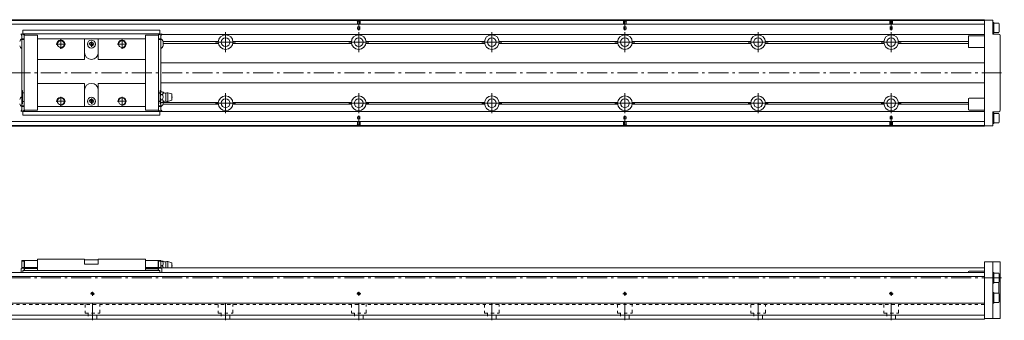
# Model space of a CAD drawing. Units: inches. Extents: x 208 to 1416, y -460 to -231.
# Drawn here: x 676 to 1416, y -457 to -231 of the extents above; entities that cross this region are included whole.
import ezdxf

# ---------------------------------------------------------------- set-up
doc = ezdxf.new("R2010")
doc.units = ezdxf.units.IN
doc.linetypes.add('CENTER', pattern=[22.8, 15, -3, 1.8, -3])
doc.linetypes.add('DASHED', pattern=[4.8, 2.4, -2.4])
doc.layers.add('CAD [1.1]', color=89, linetype='Continuous', lineweight=0)

msp = doc.modelspace()

# ---------------------------------------------------------------- linework, layer by layer
at = {"layer": 'CAD [1.1]', "color": 4, "linetype": 'Continuous', "lineweight": 0}
for p, q in [((1400.9, -231.09), (460.9, -231.09)), ((1400.9, -231.54), (460.9, -231.54)), ((1400.9, -234.54), (460.9, -234.54)), ((1400.9, -311.09), (1400.9, -231.09)), ((1407.4, -231.39), (1400.9, -231.39)), ((1407.4, -241.89), (1407.4, -231.39)), ((1408.1, -233.09), (1407.4, -233.09)), ((1408.1, -233.09), (1408.1, -241.09)), ((1408.1, -233.59), (1408.1, -240.59)), ((1411.7, -233.59), (1408.1, -233.59)), ((1412.1, -234.16), (1411.7, -233.59)), ((1412.1, -234.16), (1412.1, -240.03)), ((1400.9, -242.09), (783, -242.09)), ((1388.9, -251.59), (1388.9, -243.59)), ((1400.9, -243.09), (1389.4, -243.09)), ((1407.4, -241.09), (1408.1, -241.09)), ((1407.4, -241.89), (1411.9, -241.89)), ((1408.1, -240.59), (1411.7, -240.59)), ((1411.7, -240.59), (1412.1, -240.03)), ((1412.9, -299.29), (1412.9, -242.89)), ((825.49, -248.92), (784, -248.92)), ((825.42, -247.51), (784.02, -247.51)), ((925.49, -248.92), (836.31, -248.92)), ((925.42, -247.51), (836.38, -247.51)), ((1025.49, -248.92), (936.31, -248.92)), ((1025.42, -247.51), (936.38, -247.51)), ((1125.49, -248.92), (1036.31, -248.92)), ((1125.42, -247.51), (1036.38, -247.51)), ((1225.49, -248.92), (1136.31, -248.92)), ((1225.42, -247.51), (1136.38, -247.51)), ((1325.49, -248.92), (1236.31, -248.92)), ((1325.42, -247.51), (1236.38, -247.51)), ((1388.9, -248.92), (1336.31, -248.92)), ((1388.9, -247.51), (1336.38, -247.51)), ((1389.4, -252.09), (1400.9, -252.09)), ((1400.9, -263.59), (782.3, -263.59)), ((782.3, -278.59), (1400.9, -278.59)), ((825.45, -294.68), (783.89, -294.68)), ((825.44, -293.26), (784, -293.26)), ((925.45, -294.68), (836.35, -294.68)), ((925.44, -293.26), (836.36, -293.26)), ((1025.45, -294.68), (936.35, -294.68)), ((1025.44, -293.26), (936.36, -293.26)), ((1125.45, -294.68), (1036.35, -294.68)), ((1125.44, -293.26), (1036.36, -293.26)), ((1225.45, -294.68), (1136.35, -294.68)), ((1225.44, -293.26), (1136.36, -293.26)), ((1325.45, -294.68), (1236.35, -294.68)), ((1325.44, -293.26), (1236.36, -293.26)), ((1388.9, -294.68), (1336.35, -294.68)), ((1388.9, -293.26), (1336.36, -293.26)), ((1388.9, -298.59), (1388.9, -290.59)), ((1400.9, -290.09), (1389.4, -290.09)), ((1400.9, -300.09), (781.55, -300.09)), ((1389.4, -299.09), (1400.9, -299.09)), ((1407.4, -300.29), (1407.4, -310.79)), ((1407.4, -300.29), (1411.9, -300.29)), ((1408.1, -301.09), (1407.4, -301.09)), ((1408.1, -309.09), (1408.1, -301.09)), ((1408.1, -308.59), (1408.1, -301.59)), ((1411.7, -301.59), (1408.1, -301.59)), ((1412.1, -302.16), (1411.7, -301.59)), ((1412.1, -302.16), (1412.1, -308.02)), ((1400.9, -307.64), (460.9, -307.64)), ((1400.9, -310.64), (460.9, -310.64)), ((1407.4, -309.09), (1408.1, -309.09)), ((1408.1, -308.59), (1411.7, -308.59)), ((1411.7, -308.59), (1412.1, -308.03)), ((1411.7, -308.59), (1411.7, -308.59)), ((1412.1, -308.03), (1412.1, -308.02)), ((1400.9, -311.09), (460.9, -311.09)), ((1407.4, -310.79), (1400.9, -310.79)), ((1400.9, -456.24), (1400.9, -413.24)), ((1400.9, -413.24), (1412.9, -413.24)), ((1407.4, -413.24), (1407.4, -455.74)), ((1412.9, -413.24), (1412.9, -455.74)), ((1400.9, -421.24), (460.9, -421.24)), ((1400.9, -417.74), (782.3, -417.74)), ((1388.9, -420.74), (1388.9, -421.24)), ((1400.9, -420.24), (1389.4, -420.24)), ((1408.1, -421.24), (1407.4, -421.24)), ((1408.1, -421.24), (1408.1, -429.24)), ((1400.9, -424.24), (460.9, -424.24)), ((1408.1, -421.74), (1408.1, -428.74)), ((1411.7, -421.74), (1408.1, -421.74)), ((1408.1, -428.74), (1411.7, -428.74)), ((1412.1, -422.31), (1411.7, -421.74)), ((1411.7, -428.74), (1412.1, -428.18)), ((1411.9, -428.46), (1411.9, -437.03)), ((1412.1, -428.18), (1412.1, -422.31)), ((1407.4, -429.24), (1408.1, -429.24)), ((1408.1, -436.24), (1407.4, -436.24)), ((1408.1, -436.24), (1408.1, -444.24)), ((1408.1, -436.74), (1408.1, -443.74)), ((1411.7, -436.74), (1408.1, -436.74)), ((1408.1, -443.74), (1411.7, -443.74)), ((1412.1, -437.31), (1411.7, -436.74)), ((1411.7, -443.74), (1412.1, -443.18)), ((1412.1, -437.31), (1412.1, -443.18)), ((1412.1, -437.31), (1412.1, -437.31)), ((1400.9, -444.24), (460.9, -444.24)), ((1407.4, -444.24), (1408.1, -444.24)), ((1400.9, -453.24), (460.9, -453.24)), ((1400.9, -456.24), (460.9, -456.24)), ((1412.9, -455.74), (1400.9, -455.74))]:
    msp.add_line(p, q, dxfattribs=at)
at = {"layer": 'CAD [1.1]', "color": 252, "linetype": 'DASHED', "lineweight": 0}
for p, q in [((929.6, -231.54), (930.1, -232.04)), ((929.9, -231.84), (929.9, -236.54)), ((929.9, -236.54), (931.9, -236.54)), ((931.7, -232.04), (930.1, -232.04)), ((930.1, -232.04), (930.1, -238.14)), ((932.2, -231.54), (931.7, -232.04)), ((931.7, -232.04), (931.7, -238.14)), ((931.9, -231.84), (931.9, -236.54)), ((1129.6, -231.54), (1130.1, -232.04)), ((1129.9, -231.84), (1129.9, -236.54)), ((1129.9, -236.54), (1131.9, -236.54)), ((1130.1, -232.04), (1130.1, -238.14)), ((1131.7, -232.04), (1130.1, -232.04)), ((1132.2, -231.54), (1131.7, -232.04)), ((1131.7, -232.04), (1131.7, -238.14)), ((1131.9, -231.84), (1131.9, -236.54)), ((1329.6, -231.54), (1330.1, -232.04)), ((1329.9, -231.84), (1329.9, -236.54)), ((1329.9, -236.54), (1331.9, -236.54)), ((1330.1, -232.04), (1330.1, -238.14)), ((1331.7, -232.04), (1330.1, -232.04)), ((1332.2, -231.54), (1331.7, -232.04)), ((1331.7, -232.04), (1331.7, -238.14)), ((1331.9, -231.84), (1331.9, -236.54)), ((930.1, -238.14), (930.9, -238.6)), ((930.1, -238.14), (931.7, -238.14)), ((931.7, -238.14), (930.9, -238.6)), ((1130.1, -238.14), (1131.7, -238.14)), ((1130.1, -238.14), (1130.9, -238.6)), ((1131.7, -238.14), (1130.9, -238.6)), ((1330.1, -238.14), (1331.7, -238.14)), ((1330.1, -238.14), (1330.9, -238.6)), ((1331.7, -238.14), (1330.9, -238.6)), ((929.6, -310.64), (930.1, -310.14)), ((929.9, -305.64), (931.9, -305.64)), ((929.9, -310.34), (929.9, -305.64)), ((930.1, -304.04), (930.9, -303.58)), ((930.1, -310.14), (930.1, -304.04)), ((930.1, -304.04), (931.7, -304.04)), ((931.7, -310.14), (930.1, -310.14)), ((931.7, -304.04), (930.9, -303.58)), ((931.7, -310.14), (931.7, -304.04)), ((932.2, -310.64), (931.7, -310.14)), ((931.9, -310.34), (931.9, -305.64)), ((1129.6, -310.64), (1130.1, -310.14)), ((1129.9, -305.64), (1131.9, -305.64)), ((1129.9, -310.34), (1129.9, -305.64)), ((1130.1, -304.04), (1130.9, -303.58)), ((1130.1, -310.14), (1130.1, -304.04)), ((1130.1, -304.04), (1131.7, -304.04)), ((1131.7, -310.14), (1130.1, -310.14)), ((1131.7, -304.04), (1130.9, -303.58)), ((1131.7, -310.14), (1131.7, -304.04)), ((1132.2, -310.64), (1131.7, -310.14)), ((1131.9, -310.34), (1131.9, -305.64)), ((1329.6, -310.64), (1330.1, -310.14)), ((1329.9, -305.64), (1331.9, -305.64)), ((1329.9, -310.34), (1329.9, -305.64)), ((1330.1, -304.04), (1330.9, -303.58)), ((1330.1, -310.14), (1330.1, -304.04)), ((1330.1, -304.04), (1331.7, -304.04)), ((1331.7, -310.14), (1330.1, -310.14)), ((1331.7, -304.04), (1330.9, -303.58)), ((1331.7, -310.14), (1331.7, -304.04)), ((1332.2, -310.64), (1331.7, -310.14)), ((1331.9, -310.34), (1331.9, -305.64)), ((1400.9, -445.24), (460.9, -445.24)), ((725.4, -445.24), (725.4, -451.74)), ((736.4, -451.74), (736.4, -445.24)), ((825.4, -445.24), (825.4, -451.74)), ((836.4, -451.74), (836.4, -445.24)), ((925.4, -445.24), (925.4, -451.74)), ((936.4, -451.74), (936.4, -445.24)), ((1025.4, -445.24), (1025.4, -451.74)), ((1036.4, -451.74), (1036.4, -445.24)), ((1125.4, -445.24), (1125.4, -451.74)), ((1136.4, -451.74), (1136.4, -445.24)), ((1225.4, -445.24), (1225.4, -451.74)), ((1236.4, -451.74), (1236.4, -445.24)), ((1325.4, -445.24), (1325.4, -451.74)), ((1336.4, -451.74), (1336.4, -445.24)), ((725.4, -451.74), (736.4, -451.74)), ((727.65, -451.74), (727.65, -456.24)), ((734.15, -456.24), (734.15, -451.74)), ((825.4, -451.74), (836.4, -451.74)), ((827.65, -451.74), (827.65, -456.24)), ((834.15, -456.24), (834.15, -451.74)), ((925.4, -451.74), (936.4, -451.74)), ((927.65, -451.74), (927.65, -456.24)), ((934.15, -456.24), (934.15, -451.74)), ((1025.4, -451.74), (1036.4, -451.74)), ((1027.65, -451.74), (1027.65, -456.24)), ((1034.15, -456.24), (1034.15, -451.74)), ((1125.4, -451.74), (1136.4, -451.74)), ((1127.65, -451.74), (1127.65, -456.24)), ((1134.15, -456.24), (1134.15, -451.74)), ((1225.4, -451.74), (1236.4, -451.74)), ((1227.65, -451.74), (1227.65, -456.24)), ((1234.15, -456.24), (1234.15, -451.74)), ((1325.4, -451.74), (1336.4, -451.74)), ((1327.65, -451.74), (1327.65, -456.24)), ((1334.15, -456.24), (1334.15, -451.74))]:
    msp.add_line(p, q, dxfattribs=at)
at = {"layer": 'CAD [1.1]', "color": 252, "linetype": 'CENTER', "lineweight": 0}
for p, q in [((930.9, -231.03), (930.9, -239.1)), ((1130.9, -231.03), (1130.9, -239.1)), ((1330.9, -231.03), (1330.9, -239.1)), ((830.9, -255.44), (830.9, -240.44)), ((930.9, -255.44), (930.9, -240.44)), ((1030.9, -255.44), (1030.9, -240.44)), ((1130.9, -255.44), (1130.9, -240.44)), ((1230.9, -255.44), (1230.9, -240.44)), ((1330.9, -255.44), (1330.9, -240.44)), ((710.55, -249.44), (703.65, -249.44)), ((707.1, -245.99), (707.1, -252.89)), ((728.1, -249.44), (732.1, -249.44)), ((730.1, -251.44), (730.1, -247.44)), ((756.55, -249.44), (749.65, -249.44)), ((753.1, -245.99), (753.1, -252.89)), ((823.4, -247.94), (838.4, -247.94)), ((923.4, -247.94), (938.4, -247.94)), ((1023.4, -247.94), (1038.4, -247.94)), ((1123.4, -247.94), (1138.4, -247.94)), ((1223.4, -247.94), (1238.4, -247.94)), ((1323.4, -247.94), (1338.4, -247.94)), ((372.9, -270.94), (1415.9, -270.94)), ((830.9, -301.44), (830.9, -286.44)), ((930.9, -301.44), (930.9, -286.44)), ((1030.9, -301.44), (1030.9, -286.44)), ((1130.9, -301.44), (1130.9, -286.44)), ((1230.9, -301.44), (1230.9, -286.44)), ((1330.9, -301.44), (1330.9, -286.44)), ((710.55, -292.44), (703.65, -292.44)), ((707.1, -288.99), (707.1, -295.89)), ((728.1, -292.44), (732.1, -292.44)), ((730.1, -294.44), (730.1, -290.44)), ((756.55, -292.44), (749.65, -292.44)), ((753.1, -288.99), (753.1, -295.89)), ((823.4, -293.94), (838.4, -293.94)), ((923.4, -293.94), (938.4, -293.94)), ((1023.4, -293.94), (1038.4, -293.94)), ((1123.4, -293.94), (1138.4, -293.94)), ((1223.4, -293.94), (1238.4, -293.94)), ((1323.4, -293.94), (1338.4, -293.94)), ((930.9, -311.15), (930.9, -303.08)), ((1130.9, -311.15), (1130.9, -303.08)), ((1330.9, -311.15), (1330.9, -303.08)), ((372.9, -425.24), (1415.9, -425.24)), ((730.9, -438.74), (730.9, -435.74)), ((930.9, -438.74), (930.9, -435.74)), ((1130.9, -438.74), (1130.9, -435.74)), ((1330.9, -438.74), (1330.9, -435.74)), ((729.4, -437.24), (732.4, -437.24)), ((929.4, -437.24), (932.4, -437.24)), ((1129.4, -437.24), (1132.4, -437.24)), ((1329.4, -437.24), (1332.4, -437.24)), ((730.9, -457.24), (730.9, -444.24)), ((830.9, -457.24), (830.9, -444.24)), ((930.9, -457.24), (930.9, -444.24)), ((1030.9, -457.24), (1030.9, -444.24)), ((1130.9, -457.24), (1130.9, -444.24)), ((1230.9, -457.24), (1230.9, -444.24)), ((1330.9, -457.24), (1330.9, -444.24))]:
    msp.add_line(p, q, dxfattribs=at)
at = {"layer": 'CAD [1.1]', "color": 163, "linetype": 'Continuous', "lineweight": 0}
for p, q in [((679.6, -242.79), (677.2, -241.79)), ((677.2, -241.79), (677.2, -242.29)), ((677.2, -242.29), (677.9, -242.99)), ((677.56, -241.94), (678.66, -241.94)), ((677.9, -298.89), (677.9, -242.99)), ((678.65, -238.94), (781.55, -238.94)), ((678.65, -241.84), (678.65, -238.94)), ((781.55, -241.74), (678.65, -241.74)), ((679.5, -242.14), (678.95, -242.14)), ((679.6, -299.14), (679.6, -242.16)), ((689.6, -242.74), (679.6, -242.74)), ((679.8, -242.74), (679.8, -242.44)), ((689.6, -299.14), (689.6, -242.74)), ((770.6, -299.14), (770.6, -242.74)), ((770.6, -242.74), (780.6, -242.74)), ((780.4, -242.74), (780.4, -242.44)), ((780.6, -242.79), (783, -241.79)), ((780.6, -242.14), (780.6, -299.72)), ((780.7, -242.14), (781.25, -242.14)), ((781.53, -241.94), (782.64, -241.94)), ((781.55, -241.84), (781.55, -238.94)), ((783, -242.29), (782.3, -242.99)), ((782.3, -285.46), (782.3, -242.99)), ((783, -241.79), (783, -242.29)), ((679.6, -245.44), (677.9, -245.44)), ((677.9, -245.94), (679.6, -245.94)), ((770.6, -245.44), (689.6, -245.44)), ((725, -260.94), (725, -245.44)), ((735.2, -245.44), (735.2, -260.94)), ((780.6, -245.44), (782.3, -245.44)), ((782.3, -245.94), (780.6, -245.94)), ((784, -250.72), (784, -247.47)), ((725, -260.94), (689.6, -260.94)), ((770.6, -260.94), (735.2, -260.94)), ((725, -278.94), (689.6, -278.94)), ((725, -296.44), (725, -278.94)), ((735.2, -278.94), (735.2, -296.44)), ((770.6, -278.94), (735.2, -278.94)), ((678.4, -284.24), (677.9, -284.24)), ((678.4, -294.34), (678.4, -284.24)), ((678.4, -286.04), (679.6, -286.04)), ((781.8, -286.04), (780.6, -286.04)), ((781.8, -286.29), (780.6, -286.29)), ((781.8, -284.24), (782.3, -284.24)), ((781.8, -294.34), (781.8, -284.24)), ((783.35, -285.25), (782.55, -285.25)), ((783.35, -287.27), (782.55, -287.27)), ((786, -292.29), (786, -286.29)), ((790.6, -286.94), (787.5, -285.99)), ((787.5, -292.59), (787.5, -285.99)), ((790.6, -291.64), (790.6, -286.94)), ((678.4, -294.34), (677.9, -294.34)), ((678.4, -292.54), (679.6, -292.54)), ((780.6, -292.29), (781.8, -292.29)), ((781.8, -292.54), (780.6, -292.54)), ((781.8, -294.34), (782.3, -294.34)), ((782.3, -293.12), (782.3, -298.89)), ((783.35, -291.31), (782.55, -291.31)), ((783.35, -293.33), (782.55, -293.33)), ((784, -294.42), (784, -292.85)), ((787.5, -292.59), (790.6, -291.64)), ((677.9, -298.89), (677.2, -299.59)), ((677.2, -300.09), (679.6, -299.09)), ((677.2, -299.59), (677.2, -300.09)), ((677.56, -299.94), (678.66, -299.94)), ((679.6, -295.94), (677.9, -295.94)), ((677.9, -296.44), (679.6, -296.44)), ((678.65, -300.04), (678.65, -302.94)), ((678.65, -300.14), (781.55, -300.14)), ((678.65, -302.94), (781.55, -302.94)), ((679.5, -299.74), (678.95, -299.74)), ((689.6, -299.14), (679.6, -299.14)), ((679.8, -299.14), (679.8, -299.44)), ((770.6, -296.44), (689.6, -296.44)), ((770.6, -299.14), (780.6, -299.14)), ((780.4, -299.14), (780.4, -299.44)), ((780.6, -295.94), (782.3, -295.94)), ((782.3, -296.44), (780.6, -296.44)), ((783, -300.09), (780.6, -299.09)), ((780.7, -299.74), (781.25, -299.74)), ((781.53, -299.94), (782.64, -299.94)), ((781.55, -300.04), (781.55, -302.94)), ((782.3, -298.89), (783, -299.59)), ((783, -299.59), (783, -300.09)), ((679.6, -412.24), (677.9, -412.24)), ((677.9, -418.05), (677.9, -412.24)), ((679.6, -412.74), (677.9, -412.74)), ((679.6, -419.69), (679.6, -412.24)), ((679.6, -412.54), (679.9, -412.24)), ((679.9, -412.24), (679.9, -419.69)), ((689.6, -412.24), (679.9, -412.24)), ((725, -411.24), (689.6, -411.24)), ((689.6, -411.24), (689.6, -419.69)), ((725, -415.04), (725, -411.24)), ((735.2, -411.74), (725, -411.74)), ((735.2, -411.24), (735.2, -415.04)), ((770.6, -411.24), (735.2, -411.24)), ((770.6, -411.24), (770.6, -419.69)), ((780.3, -412.24), (770.6, -412.24)), ((780.3, -412.24), (780.3, -419.69)), ((780.6, -412.54), (780.3, -412.24)), ((780.6, -412.24), (780.6, -419.69)), ((782.3, -412.24), (780.6, -412.24)), ((780.6, -412.74), (782.3, -412.74)), ((782.3, -418.05), (782.3, -412.24)), ((783.35, -412.74), (782.55, -412.74)), ((786, -417.74), (786, -413.24)), ((787.5, -417.74), (787.5, -412.94)), ((787.5, -412.94), (790.6, -413.89)), ((790.6, -417.74), (790.6, -413.89)), ((677.9, -418.05), (677.2, -418.22)), ((677.2, -418.34), (679.6, -418.1)), ((677.2, -418.22), (677.2, -421.24)), ((679.6, -417.44), (677.9, -417.44)), ((678.65, -419.69), (678.65, -421.24)), ((678.65, -419.69), (781.55, -419.69)), ((689.6, -417.47), (679.9, -417.47)), ((689.6, -418.24), (679.9, -418.24)), ((725, -415.04), (735.2, -415.04)), ((770.6, -417.47), (780.3, -417.47)), ((770.6, -418.24), (780.3, -418.24)), ((770.6, -419.39), (780.3, -419.39)), ((782.3, -417.44), (780.6, -417.44)), ((780.6, -418.1), (783, -418.34)), ((781.55, -419.69), (781.55, -421.24)), ((783, -418.22), (782.3, -418.05)), ((783.35, -416.24), (782.55, -416.24)), ((783, -418.22), (783, -421.24))]:
    msp.add_line(p, q, dxfattribs=at)
at = {"layer": 'CAD [1.1]', "color": 4, "linetype": 'Continuous', "lineweight": 0}
for centre, radius in [((830.9, -247.94), 5.5), ((930.9, -247.94), 5.5), ((1030.9, -247.94), 5.5), ((1130.9, -247.94), 5.5), ((1230.9, -247.94), 5.5), ((1330.9, -247.94), 5.5), ((830.9, -247.94), 3.3), ((930.9, -247.94), 3.3), ((1030.9, -247.94), 3.3), ((1130.9, -247.94), 3.3), ((1230.9, -247.94), 3.3), ((1330.9, -247.94), 3.3), ((830.9, -293.94), 5.5), ((930.9, -293.94), 5.5), ((1030.9, -293.94), 5.5), ((1130.9, -293.94), 5.5), ((1230.9, -293.94), 5.5), ((1330.9, -293.94), 5.5), ((830.9, -293.94), 3.3), ((930.9, -293.94), 3.3), ((1030.9, -293.94), 3.3), ((1130.9, -293.94), 3.3), ((1230.9, -293.94), 3.3), ((1330.9, -293.94), 3.3), ((730.9, -437.24), 0.8), ((930.9, -437.24), 0.8), ((1130.9, -437.24), 0.8), ((1330.9, -437.24), 0.8)]:
    msp.add_circle(centre, radius, dxfattribs=at)
at = {"layer": 'CAD [1.1]', "color": 163, "linetype": 'Continuous', "lineweight": 0}
for centre, radius in [((707.1, -249.44), 2.6), ((730.1, -249.44), 3), ((730.1, -249.44), 1.25), ((753.1, -249.44), 2.6), ((707.1, -292.44), 2.6), ((730.1, -292.44), 3), ((730.1, -292.44), 1.25), ((753.1, -292.44), 2.6)]:
    msp.add_circle(centre, radius, dxfattribs=at)
for centre, radius, start, end in [((678.95, -241.84), 0.3, 180, 270), ((679.5, -242.44), 0.3, 0, 90), ((780.7, -242.44), 0.3, 90, 180), ((781.25, -241.84), 0.3, 270, 0), ((680.35, -249.09), 4.46, 122.74028, 158.6238), ((680.35, -249.09), 4.46, 201.3762, 237.25972), ((779.85, -249.09), 4.46, 21.3762, 57.25972), ((779.85, -249.09), 4.46, 302.74028, 338.6238), ((730.1, -255.84), 5.1, 180, 0), ((730.1, -284.04), 5.1, 0, 180), ((779.87, -282.32), 3.97, 299.1071, 312.53385), ((786.03, -282.32), 3.97, 227.39842, 269.59221), ((787.21, -288.42), 2.44, 83.06635, 119.55351), ((789.35, -289.29), 1.5, 326.44269, 33.55731), ((680.35, -292.79), 4.46, 122.74028, 158.6238), ((680.35, -292.79), 4.46, 201.3762, 237.25972), ((779.87, -296.26), 3.97, 47.39842, 60.8929), ((779.85, -292.79), 4.46, 302.74028, 338.6238), ((786.03, -296.26), 3.97, 90.40779, 132.54985), ((787.21, -290.17), 2.44, 240.44649, 276.93365), ((678.95, -300.04), 0.3, 90, 180), ((679.5, -299.44), 0.3, 270, 0), ((780.7, -299.44), 0.3, 180, 270), ((781.25, -300.04), 0.3, 0, 90), ((786.03, -409.28), 3.97, 240.96429, 269.59221), ((787.21, -415.37), 2.44, 83.06635, 119.55351), ((789.35, -416.24), 1.5, 326.44269, 33.55731)]:
    msp.add_arc(centre, radius, start, end, dxfattribs=at)
at = {"layer": 'CAD [1.1]', "color": 4, "linetype": 'Continuous', "lineweight": 0}
for centre, radius, start, end in [((1389.4, -243.59), 0.5, 90, 180), ((1411.9, -242.89), 1, 0, 90), ((1389.4, -251.59), 0.5, 180, 270), ((1389.4, -290.59), 0.5, 90, 180), ((1389.4, -298.59), 0.5, 180, 270), ((1411.9, -299.29), 1, 270, 0), ((1389.4, -420.74), 0.5, 90, 180)]:
    msp.add_arc(centre, radius, start, end, dxfattribs=at)
at = {"layer": 'CAD [1.1]', "color": 252, "linetype": 'Continuous', "lineweight": 0}
for centre, radius in [((707.1, -249.44), 3), ((730.1, -249.44), 1.5), ((753.1, -249.44), 3), ((707.1, -292.44), 3), ((730.1, -292.44), 1.5), ((753.1, -292.44), 3), ((730.9, -437.24), 1), ((930.9, -437.24), 1), ((1130.9, -437.24), 1), ((1330.9, -437.24), 1)]:
    msp.add_arc(centre, radius, 260, 190, dxfattribs=at)
at = {"layer": 'CAD [1.1]', "color": 163, "linetype": 'Continuous', "lineweight": 0}
for points, knots in [([(781.8, -286.22), (781.81, -286.12), (781.85, -286.02), (782.05, -285.69), (782.31, -285.47), (782.55, -285.25)], [0, 0, 0, 0, 0.282987, 0.282987, 1, 1, 1, 1]), ([(782.55, -287.27), (782.34, -287.08), (782.13, -286.89), (781.88, -286.57), (781.82, -286.44), (781.8, -286.31), (781.8, -286.31), (781.8, -286.3)], [0, 0, 0, 0, 0.61714, 0.61714, 0.986822, 0.986822, 1, 1, 1, 1]), ([(781.8, -289.21), (781.81, -289.01), (781.85, -288.82), (782.05, -288.15), (782.31, -287.71), (782.55, -287.27)], [0, 0, 0, 0, 0.282987, 0.282987, 1, 1, 1, 1]), ([(783.35, -285.25), (783.56, -285.44), (783.77, -285.63), (784.02, -285.95), (784.08, -286.08), (784.11, -286.34), (784.07, -286.47), (783.84, -286.83), (783.59, -287.05), (783.35, -287.27)], [0, 0, 0, 0, 0.296601, 0.296601, 0.474271, 0.474271, 0.654149, 0.654149, 1, 1, 1, 1]), ([(783.35, -287.27), (783.7, -287.92), (784.11, -288.61), (784.09, -290.05), (783.69, -290.68), (783.35, -291.31)], [0, 0, 0, 0, 0.5, 0.5, 1, 1, 1, 1]), ([(782.55, -291.31), (782.34, -290.93), (782.13, -290.56), (781.88, -289.91), (781.82, -289.66), (781.8, -289.39), (781.8, -289.38), (781.8, -289.37)], [0, 0, 0, 0, 0.61714, 0.61714, 0.986822, 0.986822, 1, 1, 1, 1]), ([(781.8, -292.28), (781.81, -292.11), (781.93, -291.94), (782.21, -291.62), (782.38, -291.47), (782.55, -291.31)], [0, 0, 0, 0, 0.5, 0.5, 1, 1, 1, 1]), ([(782.55, -293.33), (782.38, -293.18), (782.21, -293.03), (781.93, -292.71), (781.81, -292.54), (781.8, -292.36)], [0, 0, 0, 0, 0.5, 0.5, 1, 1, 1, 1]), ([(783.35, -291.31), (783.56, -291.5), (783.77, -291.69), (784.02, -292.01), (784.08, -292.14), (784.11, -292.4), (784.07, -292.53), (783.84, -292.89), (783.59, -293.11), (783.35, -293.33)], [0, 0, 0, 0, 0.296601, 0.296601, 0.474271, 0.474271, 0.654149, 0.654149, 1, 1, 1, 1]), ([(783.35, -416.24), (783.56, -415.91), (783.77, -415.59), (784.02, -415.03), (784.08, -414.81), (784.11, -414.36), (784.07, -414.13), (783.84, -413.5), (783.59, -413.12), (783.35, -412.74)], [0, 0, 0, 0, 0.296601, 0.296601, 0.474271, 0.474271, 0.654149, 0.654149, 1, 1, 1, 1]), ([(784.08, -417.74), (784.06, -417.63), (784.03, -417.52), (783.84, -417), (783.59, -416.62), (783.35, -416.24)], [0, 0, 0, 0, 0.200211, 0.200211, 1, 1, 1, 1])]:
    msp.add_open_spline(points, degree=3, knots=knots, dxfattribs=at)
for points in [[(782.27, -412.74), (782.36, -412.74), (782.46, -412.74), (782.55, -412.74)], [(782.55, -412.74), (782.47, -412.88), (782.38, -413.01), (782.3, -413.14)], [(783.35, -412.74), (783.7, -412.74), (784.11, -412.74), (784.1, -412.74)], [(782.3, -415.85), (782.38, -415.98), (782.47, -416.11), (782.55, -416.24)], [(782.55, -416.24), (782.47, -416.38), (782.38, -416.51), (782.3, -416.64)]]:
    msp.add_open_spline(points, degree=3, dxfattribs=at)

doc.saveas('drawing.dxf')
